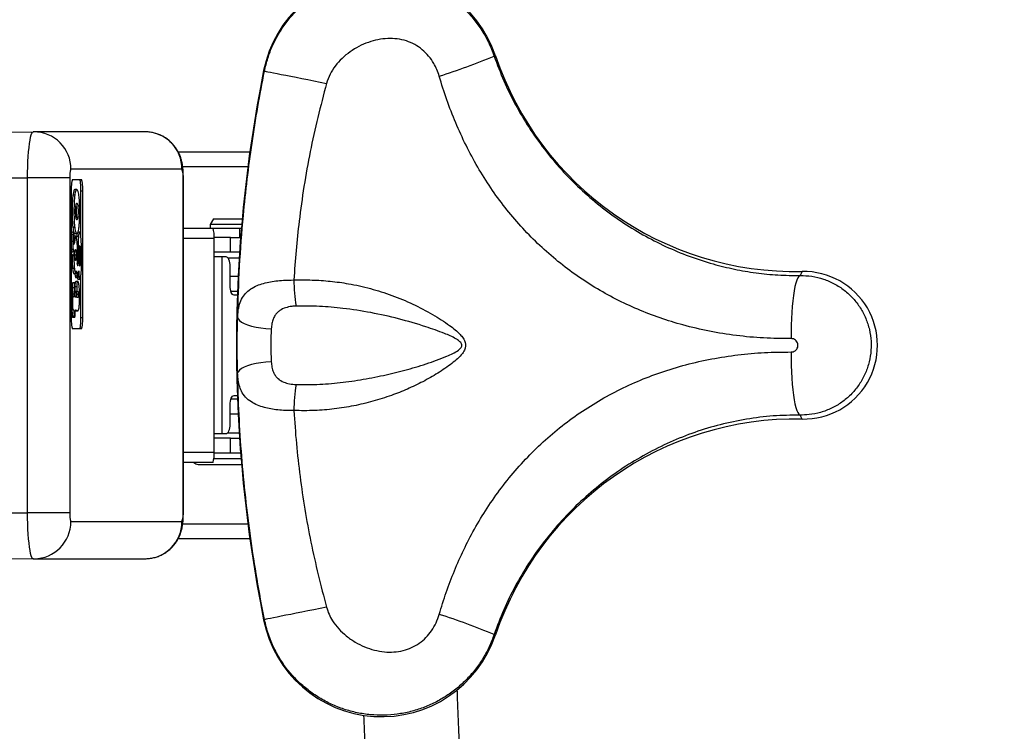
# Model space of a CAD drawing. Units: millimetres. Extents: x -2567 to 4248, y -2813 to 3449.
# Drawn here: x 561 to 1091, y -98 to 284 of the extents above; entities that cross this region are included whole.
import ezdxf

# ---------------------------------------------------------------- set-up
doc = ezdxf.new("R2010")
doc.units = ezdxf.units.MM
doc.header["$PDSIZE"] = -1
doc.layers.add('HAGS-Dim Plan', color=7, linetype='Continuous', lineweight=100)
doc.layers.add('HAGS-Plan', color=7, linetype='Continuous')
doc.dimstyles.new('HAGS - Dim Plan', dxfattribs={"dimtxt": 300, "dimasz": 200, "dimexe": 0.18, "dimexo": 0.0625, "dimgap": 150, "dimtad": 0, "dimlfac": 0.001, "dimrnd": 0.05, "dimzin": 1, "dimdsep": 46, "dimtxsty": 'Standard', "dimblk": 'HAGS - Dim Plan arrow', "dimcen": 0.1, "dimse1": 1, "dimse2": 1, "dimclrd": 1, "dimadec": 0, "dimazin": 0, "dimtfac": 1, "dimtofl": 0, "dimtmove": 0, "dimatfit": 3, "dimfxl": 1, "dimtolj": 1, "dimtzin": 0, "dimarcsym": 0})

# ---------------------------------------------------------------- blocks, each defined once
blk = doc.blocks.new('HAGS - Dim Plan arrow')
at = {"color": 1, "lineweight": 0}
blk.add_lwpolyline([(0, 0, 0, 0.35, 0), (-1, 0, 0.015, 0.015, 0)], format="xyseb", dxfattribs=at)
blk = doc.blocks.new('*D3')
at = {"layer": 'Defpoints', "color": 0, "transparency": 16777216}
for p in [(1022.35, 2508.88), (-1058.57, 384.32, 1080.64), (1022.35, 109.32)]:
    blk.add_point(p, dxfattribs=at)
at = {"layer": 'HAGS-Dim Plan', "color": 1, "lineweight": -2, "transparency": 16777216}
for p, q in [((-858.57, 2508.88), (-693.11, 2508.88)), ((822.35, 2508.88), (656.89, 2508.88))]:
    blk.add_line(p, q, dxfattribs=at)
at = {"layer": 'HAGS-Dim Plan', "color": 1, "lineweight": -2, "transparency": 16777216, "xscale": 200, "yscale": 200, "zscale": 200, "rotation": 180}
blk.add_blockref('HAGS - Dim Plan arrow', (-1058.57, 2508.88), dxfattribs=at)
at = {"layer": 'HAGS-Dim Plan', "color": 1, "lineweight": -2, "transparency": 16777216, "xscale": 200, "yscale": 200, "zscale": 200}
blk.add_blockref('HAGS - Dim Plan arrow', (1022.35, 2508.88), dxfattribs=at)
at = {"layer": 'HAGS-Dim Plan', "color": 0, "lineweight": -2, "transparency": 16777216, "insert": (-18.11, 2508.88), "char_height": 300, "attachment_point": 5}
blk.add_mtext('\\A1;2.10m', dxfattribs=at)
blk = doc.blocks.new('*D4')
at = {"layer": 'Defpoints', "color": 0, "transparency": 16777216}
for p in [(759.63, 636.82, 1094.55), (759.63, -418.18, 1094.55), (3242.57, -418.18)]:
    blk.add_point(p, dxfattribs=at)
at = {"layer": 'HAGS-Dim Plan', "color": 1, "lineweight": -2, "transparency": 16777216}
for p, q in [((3242.57, 436.82), (3242.57, -218.18)), ((3242.57, -418.18), (3242.57, -618.18))]:
    blk.add_line(p, q, dxfattribs=at)
at = {"layer": 'HAGS-Dim Plan', "color": 1, "lineweight": -2, "transparency": 16777216, "xscale": 200, "yscale": 200, "zscale": 200}
for p, rotation in [((3242.57, 636.82), 90), ((3242.57, -418.18), 270)]:
    blk.add_blockref('HAGS - Dim Plan arrow', p, dxfattribs=dict(at, rotation=rotation))
at = {"layer": 'HAGS-Dim Plan', "color": 0, "lineweight": -2, "transparency": 16777216, "insert": (3242.57, -1293.18), "char_height": 300, "attachment_point": 5, "rotation": 90}
blk.add_mtext('\\A1;1.05m', dxfattribs=at)

msp = doc.modelspace()

# ---------------------------------------------------------------- linework, layer by layer
at = {"layer": 'HAGS-Plan', "linetype": 'Continuous', "lineweight": 25}
for p, q in [((817.122, 264.945), (816.375, 264.786)), ((692.502, 256.97), (692.959, 256.761)), ((557.124, 223.862), (568.752, 224.067)), ((569.099, 224.07), (568.746, 224.049)), ((569.099, 224.07), (568.752, 224.067)), ((628.775, 224.07), (569.099, 224.07)), ((646.46, 213.317), (685.123, 213.317)), ((648.617, 204.07), (588.94, 204.07)), ((684.054, 205.317), (648.911, 205.317)), ((554.041, 199.317), (565.643, 199.317)), ((588.343, 199.317), (565.643, 199.317)), ((565.643, 19.317), (565.643, 199.317)), ((588.343, 199.317), (588.343, 19.317)), ((594.594, 198.317), (589.82, 198.317)), ((649.214, 19.317), (649.214, 199.317)), ((649.372, 199.317), (649.214, 199.317)), ((649.372, 19.317), (649.372, 199.317)), ((589.066, 192.317), (589.066, 124.317)), ((592.088, 193.004), (591.095, 193.004)), ((594.355, 167.226), (594.355, 192.317)), ((594.355, 192.317), (595.347, 192.317)), ((595.347, 124.317), (595.347, 192.317)), ((591, 189.941), (590.008, 189.941)), ((591.635, 177.603), (591.742, 177.973)), ((592.734, 177.973), (591.742, 177.973)), ((665.518, 177.317), (663.786, 174.317)), ((665.518, 177.317), (679.661, 177.317)), ((679.661, 177.317), (680.995, 177.317)), ((590.606, 170.097), (589.441, 170.097)), ((590.981, 172.676), (589.989, 172.676)), ((591.147, 169.502), (592.139, 169.502)), ((593.625, 170.151), (592.633, 170.151)), ((649.372, 172.317), (665.316, 172.317)), ((663.786, 174.317), (663.786, 172.317)), ((680.73, 174.317), (663.786, 174.317)), ((665.316, 172.317), (679.661, 172.317)), ((679.661, 167.317), (679.661, 172.317)), ((679.661, 172.317), (680.56, 172.317)), ((589.942, 165.083), (589.066, 165.083)), ((590.085, 168.677), (589.093, 168.677)), ((591.535, 167.908), (590.762, 167.908)), ((592.007, 167.804), (591.953, 167.056)), ((592.999, 167.804), (592.007, 167.804)), ((665.855, 166.817), (649.372, 166.817)), ((674.71, 167.317), (665.853, 167.317)), ((665.855, 156.817), (665.855, 166.817)), ((674.71, 159.317), (674.71, 167.317)), ((674.71, 167.317), (680.158, 167.317)), ((590.098, 160.892), (589.106, 160.892)), ((590.478, 159.331), (589.486, 159.331)), ((590.765, 163.982), (590.553, 163.982)), ((591.801, 159.954), (590.808, 159.954)), ((592.777, 161.001), (592.468, 161.001)), ((592.777, 161.001), (592.772, 157.543)), ((593.446, 159.232), (593.445, 157.989)), ((674.71, 159.317), (665.855, 159.317)), ((679.585, 159.317), (674.71, 159.317)), ((590.545, 157.401), (589.553, 157.401)), ((591.144, 158.382), (590.152, 158.382)), ((591.909, 157.806), (591.14, 157.806)), ((591.795, 155.676), (591.253, 155.676)), ((592.751, 154.181), (592.422, 154.181)), ((592.772, 157.543), (592.505, 157.543)), ((593.445, 157.989), (593.443, 156.748)), ((593.998, 157.3), (593.444, 157.3)), ((665.855, 61.817), (665.855, 156.817)), ((670.298, 156.817), (665.855, 156.817)), ((670.298, 61.817), (670.298, 156.817)), ((672.362, 156.817), (670.298, 156.817)), ((673.286, 156.317), (679.392, 156.317)), ((590.811, 150.658), (589.819, 150.658)), ((674.481, 141.317), (674.481, 151.817)), ((981.898, 148.98), (980.751, 146.827)), ((591.486, 147.824), (590.494, 147.824)), ((592.238, 146.483), (591.246, 146.483)), ((592.592, 145.635), (591.6, 145.635)), ((592.621, 143.636), (591.629, 143.636)), ((593.758, 144.649), (592.766, 144.649)), ((594.355, 124.317), (594.355, 147.133)), ((678.835, 146.317), (674.481, 146.317)), ((589.61, 140.138), (589.605, 136.82)), ((590.602, 140.138), (589.61, 140.138)), ((591.088, 142.832), (589.926, 142.832)), ((590.602, 140.138), (590.598, 136.82)), ((592.052, 140.802), (591.06, 140.802)), ((591.223, 136.538), (591.228, 140.317)), ((592.362, 138.309), (591.37, 138.309)), ((592.421, 138.304), (591.429, 138.304)), ((592.496, 138.298), (591.504, 138.298)), ((592.565, 138.292), (591.573, 138.292)), ((592.362, 138.309), (592.421, 138.304)), ((678.485, 138.317), (674.905, 138.317)), ((590.193, 135.297), (589.066, 135.297)), ((589.783, 134.742), (589.066, 134.742)), ((589.722, 132.563), (589.066, 132.563)), ((590.556, 135.507), (589.564, 135.507)), ((590.598, 136.82), (589.605, 136.82)), ((590.348, 135.271), (590.037, 135.297)), ((591.985, 135.139), (591.389, 135.187)), ((592.871, 136.632), (591.879, 136.632)), ((592.372, 135.004), (591.985, 135.139)), ((678.411, 136.317), (676.601, 136.317)), ((589.793, 129.454), (589.066, 129.454)), ((589.077, 128.581), (589.359, 128.558)), ((590.069, 128.581), (589.077, 128.581)), ((590.351, 128.558), (589.359, 128.558)), ((590.069, 128.581), (590.351, 128.558)), ((591.21, 126.255), (591.211, 126.986)), ((592.101, 127.996), (591.26, 127.996)), ((591.617, 128.14), (591.381, 128.14)), ((591.432, 128.155), (591.617, 128.14)), ((592.586, 127.851), (591.594, 127.851)), ((591.615, 127.85), (592.607, 127.85)), ((590.678, 124.905), (589.686, 124.905)), ((590.906, 124.316), (589.914, 124.316)), ((594.355, 124.317), (595.347, 124.317)), ((589.82, 118.317), (594.594, 118.317)), ((678.485, 80.317), (674.905, 80.317)), ((676.601, 82.317), (678.411, 82.317)), ((674.481, 66.817), (674.481, 77.317)), ((678.835, 72.317), (674.481, 72.317)), ((981.898, 69.655), (980.751, 71.808)), ((665.855, 51.817), (665.855, 61.817)), ((665.855, 61.817), (670.298, 61.817)), ((674.71, 59.317), (665.855, 59.317)), ((670.298, 61.817), (672.362, 61.817)), ((673.286, 62.317), (679.392, 62.317)), ((674.71, 51.317), (674.71, 59.317)), ((674.71, 59.317), (679.585, 59.317)), ((649.372, 51.817), (665.855, 51.817)), ((680.395, 48.317), (665.732, 48.317)), ((674.71, 51.317), (665.853, 51.317)), ((680.158, 51.317), (674.71, 51.317)), ((665.316, 46.317), (649.372, 46.317)), ((657.261, 45.317), (680.644, 45.317)), ((554.041, 19.317), (565.643, 19.317)), ((588.343, 19.317), (565.643, 19.317)), ((649.372, 19.317), (649.214, 19.317)), ((588.94, 14.565), (648.617, 14.565)), ((648.952, 13.317), (684.054, 13.317)), ((685.123, 5.317), (646.491, 5.317)), ((557.124, -5.228), (568.752, -5.432)), ((568.745, -5.431), (569.099, -5.435)), ((568.752, -5.432), (569.099, -5.435)), ((569.099, -5.435), (628.775, -5.435)), ((692.502, -38.335), (692.959, -38.126)), ((817.122, -46.31), (816.375, -46.151))]:
    msp.add_line(p, q, dxfattribs=at)
at = {"layer": 'HAGS-Plan', "linetype": 'Continuous', "lineweight": 25, "flags": 128}
for points in [[(692.959, 256.761), (693.244, 256.704), (693.875, 256.579), (694.848, 256.385), (696.151, 256.126), (697.772, 255.803), (699.692, 255.421), (701.892, 254.983), (704.349, 254.494), (707.037, 253.959), (709.927, 253.384), (712.989, 252.774), (716.191, 252.136), (719.499, 251.478), (722.879, 250.805), (726.295, 250.125)], [(565.643, 199.317), (565.666, 202.301), (565.733, 205.24), (565.845, 208.094), (565.999, 210.819), (566.193, 213.377), (566.425, 215.729), (566.69, 217.843), (566.986, 219.686), (567.307, 221.232), (567.65, 222.459), (568.008, 223.348), (568.377, 223.887), (568.752, 224.067)], [(589.82, 198.317), (589.672, 198.202), (589.531, 197.861), (589.401, 197.306), (589.287, 196.56), (589.193, 195.651), (589.123, 194.614), (589.08, 193.488), (589.066, 192.317)], [(594.355, 192.317), (594.341, 193.488), (594.298, 194.614), (594.228, 195.651), (594.135, 196.56), (594.02, 197.306), (593.89, 197.861), (593.749, 198.202), (593.602, 198.317)], [(595.347, 192.317), (595.333, 193.488), (595.29, 194.614), (595.22, 195.651), (595.127, 196.56), (595.012, 197.306), (594.882, 197.861), (594.741, 198.202), (594.594, 198.317)], [(590.591, 165.363), (590.555, 165.089), (590.536, 164.726), (590.535, 164.332), (590.554, 163.968), (590.589, 163.69), (590.635, 163.54), (590.685, 163.544), (590.73, 163.699), (590.765, 163.982)], [(674.481, 151.817), (674.441, 152.793), (674.32, 153.731), (674.124, 154.595), (673.861, 155.353), (673.539, 155.975), (673.173, 156.437), (672.775, 156.721), (672.362, 156.817)], [(980.751, 146.827), (980.16, 146.372), (979.585, 145.534), (979.032, 144.323), (978.507, 142.751), (978.018, 140.838), (977.568, 138.606), (977.164, 136.079), (976.81, 133.286), (976.51, 130.261), (976.268, 127.037), (976.086, 123.651), (975.966, 120.142), (975.91, 116.55), (975.919, 112.917)], [(591.37, 138.309), (591.397, 138.306), (591.429, 138.304)], [(591.504, 138.298), (591.537, 138.295), (591.573, 138.292)], [(592.496, 138.298), (592.529, 138.295), (592.565, 138.292)], [(676.601, 136.317), (676.187, 136.414), (675.79, 136.698), (675.423, 137.16), (675.102, 137.782), (674.839, 138.54), (674.643, 139.404), (674.522, 140.342), (674.481, 141.317)], [(589.066, 124.317), (589.08, 123.147), (589.123, 122.021), (589.193, 120.984), (589.287, 120.075), (589.401, 119.329), (589.531, 118.774), (589.672, 118.433), (589.82, 118.317)], [(593.602, 118.317), (593.749, 118.433), (593.89, 118.774), (594.02, 119.329), (594.135, 120.075), (594.228, 120.984), (594.298, 122.021), (594.341, 123.147), (594.355, 124.317)], [(594.594, 118.317), (594.741, 118.433), (594.882, 118.774), (595.012, 119.329), (595.127, 120.075), (595.22, 120.984), (595.29, 122.021), (595.333, 123.147), (595.347, 124.317)], [(678.541, 124.389), (678.82, 123.522), (679.514, 122.666), (680.608, 121.837), (682.079, 121.054), (683.897, 120.333), (686.022, 119.688), (688.41, 119.134), (691.012, 118.682), (693.771, 118.342), (696.631, 118.121)], [(975.919, 105.718), (975.91, 102.085), (975.966, 98.493), (976.086, 94.984), (976.268, 91.598), (976.51, 88.374), (976.81, 85.349), (977.164, 82.556), (977.568, 80.029), (978.018, 77.797), (978.507, 75.884), (979.032, 74.312), (979.585, 73.101), (980.16, 72.263), (980.751, 71.808)], [(696.631, 100.514), (693.771, 100.293), (691.012, 99.953), (688.41, 99.501), (686.022, 98.947), (683.897, 98.302), (682.079, 97.581), (680.608, 96.797), (679.514, 95.969), (678.82, 95.112), (678.541, 94.246)], [(674.481, 77.317), (674.522, 78.293), (674.643, 79.231), (674.839, 80.095), (675.102, 80.853), (675.423, 81.475), (675.79, 81.937), (676.187, 82.221), (676.601, 82.317)], [(672.362, 61.817), (672.775, 61.914), (673.173, 62.198), (673.539, 62.66), (673.861, 63.282), (674.124, 64.04), (674.32, 64.904), (674.441, 65.842), (674.481, 66.817)], [(568.752, -5.432), (568.377, -5.252), (568.008, -4.713), (567.65, -3.824), (567.307, -2.597), (566.986, -1.051), (566.69, 0.792), (566.425, 2.905), (566.193, 5.258), (565.999, 7.816), (565.845, 10.541), (565.733, 13.394), (565.666, 16.334), (565.643, 19.317)], [(726.295, -31.49), (722.879, -32.17), (719.499, -32.843), (716.191, -33.501), (712.989, -34.139), (709.927, -34.748), (707.037, -35.324), (704.349, -35.859), (701.892, -36.348), (699.692, -36.786), (697.772, -37.168), (696.151, -37.491), (694.848, -37.75), (693.875, -37.944), (693.244, -38.069), (692.959, -38.126)]]:
    msp.add_lwpolyline(points, dxfattribs=at)
at = {"layer": 'HAGS-Plan', "linetype": 'Continuous', "lineweight": 25}
for centre, radius, start, end in [((755.873, 244.371), 64.612, 18.56804, 168.75488), ((657.565, 652.306), 418.798, 287.98362, 292.28441), ((978.47, 319.158), 170.213, 198.57233, 271.15393), ((1433.149, 109.318), 755.222, 168.725517, 191.274483), ((569.028, 204.157), 19.913, 359.74845, 89.79573), ((628.704, 204.157), 19.913, 359.74837, 89.79573), ((598.248, 200.487), 9.974, 158.94548, 186.73286), ((639.309, 200.487), 9.974, 353.26698, 21.05539), ((651.411, 168.179), 14.509, 354.61438, 16.57257), ((595.538, 152.931), 3.175, 172.26886, 197.26753), ((982.682, 109.318), 39.67, 268.86741, 91.13259), ((823.6, 147.486), 114.917, 181.5268, 188.55995), ((823.607, 71.148), 114.924, 171.44051, 178.47322), ((978.467, -100.519), 170.209, 88.84499, 161.42874), ((651.411, 50.456), 14.509, 343.42743, 5.38562), ((657.261, 48.317), 3, 221.81031, 270), ((598.248, 18.148), 9.974, 173.26714, 201.05452), ((639.309, 18.148), 9.974, 338.94461, 6.73302), ((569.012, 14.493), 19.928, 270.24786, 0.20796), ((628.689, 14.493), 19.928, 270.24791, 0.20799), ((663.838, -416.561), 400.588, 67.61779, 72.11418), ((755.873, -25.736), 64.612, 191.24478, 341.43231)]:
    msp.add_arc(centre, radius, start, end, dxfattribs=at)
for points, knots in [([(692.959, 256.761), (693.504, 259.087), (694.595, 263.748), (697.209, 270.447), (700.491, 276.828), (704.496, 282.783), (709.127, 288.255), (714.328, 293.174), (720.045, 297.462), (726.186, 301.091), (732.698, 304.029), (739.511, 306.213), (746.531, 307.637), (753.706, 308.285), (760.947, 308.104), (768.161, 307.111), (775.229, 305.314), (782.051, 302.704), (788.543, 299.338), (794.588, 295.282), (800.093, 290.573), (805.021, 285.309), (809.513, 279.258), (813.462, 272.438), (815.404, 267.337), (816.375, 264.786)], [0, 0, 0, 0, 0.04276, 0.0856568, 0.1284172, 0.1710966, 0.2139117, 0.2565915, 0.2990684, 0.3416781, 0.3841556, 0.426835, 0.4696481, 0.5123279, 0.5557179, 0.5992474, 0.6426366, 0.6861894, 0.7298849, 0.7734367, 0.8163597, 0.8594208, 0.9023435, 0.9511717, 1, 1, 1, 1]), ([(786.867, 253.968), (786.475, 255.16), (785.692, 257.544), (783.832, 261.236), (781.265, 264.923), (777.822, 268.379), (773.767, 271.115), (769.204, 273.088), (764.286, 274.16), (759.115, 274.381), (753.892, 273.738), (748.675, 272.293), (743.64, 270.1), (738.892, 267.207), (734.583, 263.687), (730.932, 259.629), (727.989, 255.11), (726.859, 251.785), (726.295, 250.125)], [0, 0, 0, 0, 0.0466139, 0.0932147, 0.1532097, 0.2131659, 0.2739706, 0.334789, 0.3981606, 0.461594, 0.5280871, 0.5946252, 0.6636036, 0.7325855, 0.8012825, 0.8699205, 0.9350223, 1, 1, 1, 1]), ([(816.375, 264.786), (818.021, 260.328), (821.32, 251.396), (827.66, 238.565), (834.935, 226.254), (843.197, 214.584), (852.386, 203.642), (862.415, 193.477), (873.168, 184.173), (884.484, 175.862), (896.275, 168.591), (908.465, 162.335), (921.06, 157.08), (933.398, 153.053), (945.422, 150.124), (957.067, 148.164), (968.861, 146.961), (976.791, 146.872), (980.751, 146.827)], [0, 0, 0, 0, 0.0650603, 0.1303516, 0.1956337, 0.2606813, 0.3258897, 0.3913512, 0.4568163, 0.5220295, 0.5860801, 0.65034, 0.7146166, 0.7786902, 0.8339507, 0.8893506, 0.9447458, 1, 1, 1, 1]), ([(678.541, 124.389), (678.82, 133.519), (679.378, 151.792), (681.285, 176.538), (683.621, 198.625), (686.209, 218.067), (689.266, 237.461), (691.728, 250.328), (692.959, 256.761)], [0, 0, 0, 0, 0.2055178, 0.4113123, 0.5582853, 0.7052583, 0.8526294, 1, 1, 1, 1]), ([(975.919, 112.917), (971.005, 112.958), (961.167, 113.04), (946.508, 114.421), (932.012, 116.73), (918.336, 119.921), (905.495, 123.892), (893.466, 128.541), (881.751, 134.02), (870.43, 140.32), (859.6, 147.409), (849.322, 155.311), (839.63, 163.967), (830.54, 173.329), (822.122, 183.312), (814.389, 193.912), (807.399, 205.1), (801.128, 216.808), (795.615, 228.909), (790.787, 241.293), (788.172, 249.747), (786.867, 253.968)], [0, 0, 0, 0, 0.0580569, 0.1162528, 0.1744407, 0.2324869, 0.283587, 0.3348799, 0.3862161, 0.4374651, 0.4885279, 0.5391298, 0.5899474, 0.6408492, 0.6916868, 0.7423054, 0.7937125, 0.8452695, 0.8969129, 0.9485366, 1, 1, 1, 1]), ([(726.295, 250.125), (724.699, 244.041), (721.508, 231.875), (717.394, 213.426), (714.071, 194.787), (711.616, 177.032), (709.826, 160.238), (709.091, 149.697), (708.724, 144.424)], [0, 0, 0, 0, 0.1757437, 0.3514608, 0.5280947, 0.704735, 0.8523036, 1, 1, 1, 1]), ([(649.372, 199.317), (649.371, 199.643), (649.366, 200.602), (649.309, 202.223), (649.161, 204.285), (648.899, 206.357), (648.481, 208.383), (647.937, 210.237), (647.241, 212.031), (646.317, 213.87), (645.157, 215.686), (643.761, 217.425), (642.141, 219.037), (640.319, 220.476), (638.32, 221.709), (636.175, 222.707), (633.917, 223.449), (631.58, 223.92), (629.852, 224.063), (628.917, 224.069), (628.775, 224.07)], [0, 0, 0, 0, 0.0265542, 0.0780633, 0.1334649, 0.2033647, 0.2627549, 0.3119564, 0.3653646, 0.4217772, 0.4806138, 0.5413863, 0.6035496, 0.6666564, 0.7304046, 0.7945858, 0.8590597, 0.923727, 0.9884911, 1, 1, 1, 1]), ([(591.095, 192.948), (591.049, 192.963), (590.878, 193.018), (590.596, 192.609), (590.266, 191.641), (590.093, 190.501), (590.008, 189.941)], [0, 0, 0, 0, 0.1181169, 0.4327454, 0.7211037, 1, 1, 1, 1]), ([(593.264, 189.85), (593.181, 190.384), (593.012, 191.478), (592.692, 192.474), (592.333, 192.991), (591.954, 193.061), (591.589, 192.627), (591.259, 191.636), (591.085, 190.5), (591, 189.941)], [0, 0, 0, 0, 0.1296445, 0.2656211, 0.4147201, 0.5750855, 0.7266818, 0.8656203, 1, 1, 1, 1]), ([(590.008, 189.941), (589.917, 189.095), (589.729, 187.359), (589.6, 183.842), (589.58, 180.382), (589.641, 177.232), (589.77, 174.652), (589.917, 173.328), (589.989, 172.676)], [0, 0, 0, 0, 0.1751709, 0.3596035, 0.5672456, 0.7216727, 0.8628941, 1, 1, 1, 1]), ([(591, 189.941), (590.909, 189.095), (590.721, 187.359), (590.592, 183.842), (590.572, 180.382), (590.633, 177.232), (590.762, 174.652), (590.909, 173.328), (590.981, 172.676)], [0, 0, 0, 0, 0.1751708, 0.3596035, 0.5672456, 0.7216728, 0.8628941, 1, 1, 1, 1]), ([(592.734, 177.973), (592.783, 178.28), (592.878, 178.881), (592.941, 180.031), (592.961, 181.161), (592.953, 182.302), (592.889, 183.582), (592.751, 184.6), (592.557, 185.251), (592.311, 185.585), (592.042, 185.642), (591.783, 185.451), (591.583, 184.961), (591.446, 184.253), (591.359, 183.428), (591.306, 182.414), (591.3, 181.678), (591.296, 181.293)], [0, 0, 0, 0, 0.067575, 0.132081, 0.1664703, 0.2248866, 0.2877929, 0.3515993, 0.4256478, 0.5161594, 0.6242421, 0.7211614, 0.8003483, 0.8513176, 0.8987785, 0.9469825, 1, 1, 1, 1]), ([(593.669, 181.288), (593.665, 182.253), (593.657, 184.092), (593.565, 186.497), (593.433, 188.425), (593.32, 189.375), (593.264, 189.85)], [0, 0, 0, 0, 0.306627, 0.5845008, 0.7924141, 1, 1, 1, 1]), ([(591.296, 181.293), (591.299, 180.933), (591.304, 180.231), (591.369, 179.031), (591.458, 178.441), (591.514, 178.072)], [0, 0, 0, 0, 0.2829022, 0.5517261, 1, 1, 1, 1]), ([(591.742, 177.973), (591.79, 178.28), (591.886, 178.881), (591.949, 180.031), (591.969, 181.161), (591.961, 182.303), (591.897, 183.575), (591.774, 184.526), (591.672, 184.834), (591.625, 184.976)], [0, 0, 0, 0, 0.1662708, 0.3249975, 0.4096161, 0.5533561, 0.7081438, 0.8651418, 1, 1, 1, 1]), ([(593.253, 172.516), (593.324, 173.133), (593.467, 174.387), (593.588, 176.639), (593.656, 178.966), (593.664, 180.491), (593.669, 181.288)], [0, 0, 0, 0, 0.25813318, 0.52524251, 0.75192427, 1, 1, 1, 1]), ([(591.514, 178.072), (591.576, 177.803), (591.707, 177.225), (591.949, 176.876), (592.218, 176.813), (592.496, 177.019), (592.659, 177.675), (592.734, 177.973)], [0, 0, 0, 0, 0.1645021, 0.3530751, 0.571128, 0.8047645, 1, 1, 1, 1]), ([(589.446, 170.096), (589.408, 170.079), (589.333, 170.044), (589.203, 169.623), (589.135, 169.041), (589.093, 168.677)], [0, 0, 0, 0, 0.2792934, 0.5489334, 1, 1, 1, 1]), ([(589.989, 172.676), (590.07, 172.137), (590.235, 171.037), (590.55, 170.045), (590.859, 169.54), (591.063, 169.553), (591.147, 169.558)], [0, 0, 0, 0, 0.2505368, 0.5122722, 0.798826, 1, 1, 1, 1]), ([(590.438, 170.096), (590.4, 170.079), (590.325, 170.044), (590.195, 169.623), (590.127, 169.041), (590.085, 168.677)], [0, 0, 0, 0, 0.2792937, 0.548933, 1, 1, 1, 1]), ([(590.679, 169.319), (590.64, 169.566), (590.569, 170.014), (590.479, 170.071), (590.438, 170.096)], [0, 0, 0, 0, 0.550165, 1, 1, 1, 1]), ([(590.775, 167.403), (590.771, 167.811), (590.763, 168.532), (590.705, 169.081), (590.679, 169.319)], [0, 0, 0, 0, 0.5652119, 1, 1, 1, 1]), ([(590.981, 172.676), (591.062, 172.138), (591.227, 171.039), (591.542, 170.034), (591.898, 169.508), (592.28, 169.45), (592.653, 169.866), (592.991, 170.832), (593.167, 171.964), (593.253, 172.516)], [0, 0, 0, 0, 0.1278821, 0.2614803, 0.4077496, 0.5688021, 0.7248877, 0.8659375, 1, 1, 1, 1]), ([(592.272, 169.536), (592.261, 169.502), (592.152, 169.195), (592.075, 168.46), (592.007, 167.804)], [0, 0, 0, 0, 0.10779122, 1, 1, 1, 1]), ([(593.625, 170.151), (593.554, 170.123), (593.417, 170.071), (593.187, 169.407), (593.07, 168.412), (592.999, 167.804)], [0, 0, 0, 0, 0.2968891, 0.5700627, 1, 1, 1, 1]), ([(594.431, 166.502), (594.375, 167.113), (594.266, 168.288), (594.055, 169.428), (593.838, 170.043), (593.697, 170.114), (593.625, 170.151)], [0, 0, 0, 0, 0.2934757, 0.5641708, 0.7762389, 1, 1, 1, 1]), ([(590.085, 168.677), (590.04, 168.083), (589.955, 166.974), (589.946, 165.682), (589.942, 165.083)], [0, 0, 0, 0, 0.5356085, 1, 1, 1, 1]), ([(589.942, 165.083), (589.946, 164.177), (589.954, 162.66), (590.057, 161.4), (590.098, 160.892)], [0, 0, 0, 0, 0.5973502, 1, 1, 1, 1]), ([(590.591, 165.363), (590.626, 165.551), (590.686, 165.869), (590.763, 166.545), (590.771, 167.095), (590.775, 167.403)], [0, 0, 0, 0, 0.3863898, 0.6563138, 1, 1, 1, 1]), ([(591.535, 167.908), (591.443, 167.71), (591.266, 167.331), (590.986, 166.146), (590.847, 164.792), (590.765, 163.982)], [0, 0, 0, 0, 0.30580638, 0.58468537, 1, 1, 1, 1]), ([(592.247, 165.102), (592.195, 165.571), (592.095, 166.487), (591.854, 167.639), (591.657, 167.805), (591.535, 167.908)], [0, 0, 0, 0, 0.2855795, 0.5569502, 1, 1, 1, 1]), ([(592.509, 157.852), (592.506, 158.645), (592.501, 160.158), (592.433, 162.691), (592.316, 164.206), (592.247, 165.102)], [0, 0, 0, 0, 0.3102692, 0.5921535, 1, 1, 1, 1]), ([(592.999, 167.804), (592.96, 167.317), (592.879, 166.292), (592.794, 163.983), (592.783, 162.174), (592.777, 161.001)], [0, 0, 0, 0, 0.2409657, 0.5075372, 1, 1, 1, 1]), ([(594.715, 156.743), (594.712, 157.825), (594.707, 159.872), (594.637, 163.24), (594.507, 165.305), (594.431, 166.502)], [0, 0, 0, 0, 0.3204446, 0.6060189, 1, 1, 1, 1]), ([(589.106, 160.892), (589.165, 160.449), (589.273, 159.634), (589.419, 159.426), (589.486, 159.331)], [0, 0, 0, 0, 0.5446009, 1, 1, 1, 1]), ([(590.098, 160.892), (590.157, 160.449), (590.266, 159.634), (590.411, 159.426), (590.478, 159.331)], [0, 0, 0, 0, 0.5446013, 1, 1, 1, 1]), ([(590.478, 159.331), (590.516, 159.398), (590.62, 159.577), (590.799, 159.879), (591.026, 160.239), (591.246, 160.587), (591.391, 160.722), (591.449, 160.776)], [0, 0, 0, 0, 0.1197496, 0.3206449, 0.5575747, 0.8217899, 1, 1, 1, 1]), ([(590.808, 159.954), (590.846, 159.611), (590.897, 159.143), (590.904, 158.543), (590.906, 158.382)], [0, 0, 0, 0, 0.7309989, 1, 1, 1, 1]), ([(591.449, 160.776), (591.464, 160.793), (591.491, 160.824), (591.518, 160.826), (591.531, 160.827)], [0, 0, 0, 0, 0.5506728, 1, 1, 1, 1]), ([(591.531, 160.827), (591.588, 160.779), (591.689, 160.692), (591.766, 160.179), (591.801, 159.954)], [0, 0, 0, 0, 0.5613122, 1, 1, 1, 1]), ([(591.801, 159.954), (591.836, 159.606), (591.9, 158.974), (591.907, 158.168), (591.909, 157.806)], [0, 0, 0, 0, 0.5510414, 1, 1, 1, 1]), ([(593.699, 162.802), (593.68, 162.794), (593.642, 162.778), (593.589, 162.604), (593.544, 162.313), (593.493, 161.733), (593.454, 160.676), (593.449, 159.757), (593.446, 159.232)], [0, 0, 0, 0, 0.1017194, 0.19669072, 0.29286294, 0.39793222, 0.65598297, 1, 1, 1, 1]), ([(593.998, 157.3), (593.996, 158.101), (593.993, 159.492), (593.95, 161.099), (593.889, 162.008), (593.836, 162.463), (593.771, 162.751), (593.723, 162.785), (593.699, 162.802)], [0, 0, 0, 0, 0.36414159, 0.63279369, 0.73742058, 0.82814776, 0.91257634, 1, 1, 1, 1]), ([(589.553, 157.401), (589.59, 157.466), (589.685, 157.629), (589.884, 157.965), (590.047, 158.218), (590.152, 158.382)], [0, 0, 0, 0, 0.1881763, 0.4747766, 1, 1, 1, 1]), ([(589.553, 157.401), (589.557, 156.686), (589.564, 155.303), (589.636, 152.947), (589.75, 151.518), (589.819, 150.658)], [0, 0, 0, 0, 0.2985781, 0.5778838, 1, 1, 1, 1]), ([(590.545, 157.401), (590.582, 157.466), (590.677, 157.629), (590.876, 157.965), (591.039, 158.218), (591.144, 158.382)], [0, 0, 0, 0, 0.1881763, 0.4747766, 1, 1, 1, 1]), ([(590.545, 157.401), (590.549, 156.686), (590.556, 155.303), (590.629, 152.947), (590.742, 151.518), (590.811, 150.658)], [0, 0, 0, 0, 0.29857801, 0.57788383, 1, 1, 1, 1]), ([(591.138, 157.868), (591.139, 157.966), (591.139, 158.138), (591.143, 158.308), (591.144, 158.382)], [0, 0, 0, 0, 0.5676239, 1, 1, 1, 1]), ([(591.245, 155.72), (591.21, 156.069), (591.147, 156.704), (591.141, 157.507), (591.138, 157.868)], [0, 0, 0, 0, 0.5494653, 1, 1, 1, 1]), ([(591.517, 154.848), (591.459, 154.895), (591.357, 154.976), (591.279, 155.496), (591.245, 155.72)], [0, 0, 0, 0, 0.5684209, 1, 1, 1, 1]), ([(591.795, 155.676), (591.749, 155.407), (591.666, 154.917), (591.564, 154.87), (591.517, 154.848)], [0, 0, 0, 0, 0.5490231, 1, 1, 1, 1]), ([(591.909, 157.806), (591.903, 157.35), (591.892, 156.54), (591.825, 155.938), (591.795, 155.676)], [0, 0, 0, 0, 0.56374268, 1, 1, 1, 1]), ([(592.392, 153.358), (592.429, 154.197), (592.493, 155.657), (592.504, 157.197), (592.509, 157.852)], [0, 0, 0, 0, 0.5746488, 1, 1, 1, 1]), ([(592.751, 154.181), (592.741, 153.819), (592.723, 153.174), (592.663, 152.429), (592.586, 152.036), (592.533, 152.004), (592.507, 151.988)], [0, 0, 0, 0, 0.34436391, 0.61414071, 0.80215313, 1, 1, 1, 1]), ([(592.772, 157.543), (592.772, 156.759), (592.772, 155.635), (592.756, 154.519), (592.751, 154.181)], [0, 0, 0, 0, 0.6974941, 1, 1, 1, 1]), ([(593.443, 156.748), (593.441, 156.277), (593.438, 155.355), (593.427, 154.436), (593.422, 153.987)], [0, 0, 0, 0, 0.5102892, 1, 1, 1, 1]), ([(593.422, 153.987), (593.44, 153.643), (593.473, 153.029), (593.541, 152.345), (593.614, 151.959), (593.661, 151.915), (593.685, 151.893)], [0, 0, 0, 0, 0.3561715, 0.6377351, 0.823618, 1, 1, 1, 1]), ([(593.685, 151.893), (593.709, 151.906), (593.757, 151.932), (593.823, 152.206), (593.877, 152.649), (593.94, 153.54), (593.988, 155.128), (593.994, 156.507), (593.998, 157.3)], [0, 0, 0, 0, 0.0879762, 0.1728388, 0.2637901, 0.3684442, 0.6366804, 1, 1, 1, 1]), ([(594.447, 147.923), (594.492, 148.587), (594.587, 149.976), (594.69, 152.952), (594.705, 155.26), (594.715, 156.743)], [0, 0, 0, 0, 0.2464493, 0.5154894, 1, 1, 1, 1]), ([(589.819, 150.658), (589.87, 150.185), (589.968, 149.278), (590.194, 148.112), (590.38, 147.933), (590.494, 147.824)], [0, 0, 0, 0, 0.29780556, 0.57213382, 1, 1, 1, 1]), ([(590.811, 150.658), (590.862, 150.185), (590.961, 149.278), (591.186, 148.112), (591.372, 147.933), (591.486, 147.824)], [0, 0, 0, 0, 0.2978056, 0.5721423, 1, 1, 1, 1]), ([(591.486, 147.824), (591.589, 147.913), (591.778, 148.077), (591.928, 149.006), (591.996, 149.431)], [0, 0, 0, 0, 0.542621, 1, 1, 1, 1]), ([(591.996, 149.431), (592.034, 148.743), (592.095, 147.648), (592.199, 146.799), (592.238, 146.483)], [0, 0, 0, 0, 0.6288336, 1, 1, 1, 1]), ([(592.507, 151.988), (592.507, 151.988), (592.506, 151.988), (592.506, 151.989), (592.506, 151.989)], [0, 0, 0, 0, 0.5607113, 1, 1, 1, 1]), ([(592.592, 145.635), (592.666, 145.674), (592.807, 145.747), (592.975, 146.655), (593.077, 147.916), (593.107, 148.841), (593.123, 149.34)], [0, 0, 0, 0, 0.28302056, 0.53697353, 0.75072024, 1, 1, 1, 1]), ([(593.123, 149.34), (593.157, 148.568), (593.218, 147.16), (593.38, 145.608), (593.568, 144.781), (593.694, 144.694), (593.758, 144.649)], [0, 0, 0, 0, 0.3281614, 0.5985661, 0.79463, 1, 1, 1, 1]), ([(591.112, 147.824), (591.119, 147.701), (591.151, 147.184), (591.205, 146.787), (591.246, 146.483)], [0, 0, 0, 0, 0.23726546, 1, 1, 1, 1]), ([(591.648, 143.635), (591.562, 143.62), (591.411, 143.595), (591.24, 143.141), (591.154, 142.669), (591.133, 142.427), (591.127, 142.362)], [0, 0, 0, 0, 0.4560914, 0.8023868, 0.9476537, 1, 1, 1, 1]), ([(591.246, 146.483), (591.303, 146.216), (591.412, 145.7), (591.539, 145.656), (591.6, 145.635)], [0, 0, 0, 0, 0.5176396, 1, 1, 1, 1]), ([(592.64, 143.635), (592.554, 143.618), (592.404, 143.59), (592.23, 143.152), (592.135, 142.579), (592.087, 142.07), (592.058, 141.464), (592.054, 141.029), (592.052, 140.802)], [0, 0, 0, 0, 0.3314741, 0.5831515, 0.6887273, 0.7884344, 0.8898007, 1, 1, 1, 1]), ([(592.238, 146.483), (592.295, 146.216), (592.404, 145.7), (592.531, 145.656), (592.592, 145.635)], [0, 0, 0, 0, 0.517651, 1, 1, 1, 1]), ([(592.409, 145.635), (592.411, 145.615), (592.453, 145.225), (592.58, 144.808), (592.703, 144.703), (592.766, 144.649)], [0, 0, 0, 0, 0.0254384, 0.5014039, 1, 1, 1, 1]), ([(593.351, 141.415), (593.301, 141.789), (593.198, 142.545), (592.956, 143.436), (592.763, 143.557), (592.64, 143.635)], [0, 0, 0, 0, 0.2632899, 0.5316275, 1, 1, 1, 1]), ([(593.758, 144.649), (593.835, 144.691), (593.985, 144.773), (594.244, 145.779), (594.368, 147.09), (594.447, 147.923)], [0, 0, 0, 0, 0.2727211, 0.5381032, 1, 1, 1, 1]), ([(678.541, 124.389), (678.593, 125.277), (678.697, 127.055), (679.148, 130.096), (680.124, 133.37), (682.004, 136.548), (684.682, 139.117), (687.875, 141.019), (691.46, 142.396), (695.128, 143.339), (699.032, 143.969), (703.508, 144.397), (706.826, 144.414), (708.724, 144.424)], [0, 0, 0, 0, 0.0624646, 0.1249395, 0.2360679, 0.3471873, 0.4533254, 0.5594331, 0.6465658, 0.7336871, 0.8135068, 0.8933216, 1, 1, 1, 1]), ([(708.724, 144.424), (711.983, 144.465), (718.51, 144.546), (728.348, 143.87), (738.866, 142.438), (749.951, 139.963), (761.496, 136.318), (772.674, 131.675), (781.446, 127.076), (787.994, 123.068), (792.016, 120.308), (795.435, 117.713), (797.899, 115.461), (799.804, 113.171), (800.867, 111.059), (801.087, 108.995), (800.631, 106.964), (799.18, 104.553), (796.74, 102.007), (792.282, 98.461), (786.128, 94.215), (778.104, 89.648), (769.774, 85.705), (760.818, 82.145), (751.219, 79.064), (740.945, 76.623), (730.488, 74.968), (719.685, 74.071), (712.455, 74.163), (708.724, 74.21)], [0, 0, 0, 0, 0.04762523, 0.09536417, 0.14299129, 0.20185903, 0.26098055, 0.32009745, 0.37895892, 0.40542574, 0.43188799, 0.44987282, 0.46782313, 0.48024799, 0.49306335, 0.50149139, 0.50988951, 0.52285149, 0.54181771, 0.56087966, 0.60558005, 0.65044273, 0.69538776, 0.74020022, 0.79148314, 0.84296888, 0.89435069, 0.9454909, 1, 1, 1, 1]), ([(980.751, 146.827), (982.876, 146.762), (987.126, 146.631), (993.357, 145.083), (999.244, 142.554), (1004.636, 139.051), (1009.34, 134.67), (1013.246, 129.569), (1016.205, 123.877), (1018.175, 117.79), (1019.064, 111.466), (1018.9, 105.103), (1017.649, 98.872), (1015.397, 92.943), (1012.167, 87.49), (1008.088, 82.642), (1003.238, 78.564), (997.776, 75.328), (991.836, 73.093), (986.089, 71.905), (982.364, 71.837), (980.751, 71.808)], [0, 0, 0, 0, 0.0534622, 0.1069239, 0.160622, 0.2143199, 0.2680508, 0.3217815, 0.3752998, 0.4288184, 0.4820482, 0.5352779, 0.5882764, 0.6412747, 0.6941874, 0.7470999, 0.8000864, 0.8530732, 0.9062337, 0.9593946, 1, 1, 1, 1]), ([(589.932, 142.832), (589.896, 142.82), (589.828, 142.799), (589.737, 142.515), (589.664, 141.981), (589.617, 141.15), (589.612, 140.496), (589.61, 140.138)], [0, 0, 0, 0, 0.2032079, 0.3770501, 0.5400674, 0.747735, 1, 1, 1, 1]), ([(590.924, 142.832), (590.888, 142.82), (590.82, 142.799), (590.729, 142.515), (590.656, 141.981), (590.609, 141.15), (590.604, 140.496), (590.602, 140.138)], [0, 0, 0, 0, 0.2032096, 0.3770517, 0.5400594, 0.7477339, 1, 1, 1, 1]), ([(591.228, 140.317), (591.227, 140.6), (591.224, 141.123), (591.193, 141.834), (591.134, 142.405), (591.039, 142.774), (590.965, 142.811), (590.924, 142.832)], [0, 0, 0, 0, 0.2123127, 0.3919052, 0.5557928, 0.7579928, 1, 1, 1, 1]), ([(591.226, 138.525), (591.233, 138.494), (591.277, 138.308), (591.328, 138.309), (591.37, 138.309)], [0, 0, 0, 0, 0.1660158, 1, 1, 1, 1]), ([(591.573, 138.292), (591.608, 138.281), (591.672, 138.26), (591.757, 138.089), (591.825, 137.785), (591.873, 137.275), (591.876, 136.852), (591.879, 136.632)], [0, 0, 0, 0, 0.24994705, 0.45436911, 0.62407315, 0.80414016, 1, 1, 1, 1]), ([(592.052, 140.802), (592.054, 140.521), (592.056, 140.002), (592.088, 139.295), (592.149, 138.729), (592.245, 138.366), (592.321, 138.329), (592.362, 138.309)], [0, 0, 0, 0, 0.2096435, 0.387486, 0.5510688, 0.7549086, 1, 1, 1, 1]), ([(592.421, 138.304), (592.436, 138.306), (592.461, 138.308), (592.486, 138.301), (592.496, 138.298)], [0, 0, 0, 0, 0.6170506, 1, 1, 1, 1]), ([(592.565, 138.292), (592.6, 138.281), (592.664, 138.26), (592.749, 138.089), (592.817, 137.785), (592.865, 137.275), (592.869, 136.852), (592.871, 136.632)], [0, 0, 0, 0, 0.2499475, 0.4543863, 0.6240736, 0.8041408, 1, 1, 1, 1]), ([(593.601, 135.364), (593.598, 136.043), (593.593, 137.332), (593.528, 139.476), (593.417, 140.695), (593.351, 141.415)], [0, 0, 0, 0, 0.3131988, 0.59437189, 1, 1, 1, 1]), ([(589.564, 135.507), (589.557, 135.477), (589.542, 135.406), (589.513, 135.351), (589.477, 135.301), (589.45, 135.298), (589.436, 135.297)], [0, 0, 0, 0, 0.1683664, 0.3926753, 0.6785201, 1, 1, 1, 1]), ([(589.605, 136.82), (589.604, 136.505), (589.602, 136.106), (589.582, 135.663), (589.569, 135.555), (589.564, 135.507)], [0, 0, 0, 0, 0.6792867, 0.8580841, 1, 1, 1, 1]), ([(589.783, 134.742), (589.772, 134.611), (589.749, 134.315), (589.727, 133.569), (589.724, 132.969), (589.722, 132.563)], [0, 0, 0, 0, 0.2033864, 0.4616404, 1, 1, 1, 1]), ([(589.722, 132.563), (589.724, 131.863), (589.726, 130.96), (589.76, 129.92), (589.783, 129.599), (589.793, 129.454)], [0, 0, 0, 0, 0.6547047, 0.8436666, 1, 1, 1, 1]), ([(590.037, 135.297), (589.977, 135.285), (589.9, 135.271), (589.815, 134.995), (589.793, 134.822), (589.783, 134.742)], [0, 0, 0, 0, 0.6562332, 0.841869, 1, 1, 1, 1]), ([(590.556, 135.507), (590.549, 135.477), (590.534, 135.407), (590.505, 135.35), (590.443, 135.272), (590.389, 135.272), (590.348, 135.271)], [0, 0, 0, 0, 0.1047109, 0.2441823, 0.4219882, 1, 1, 1, 1]), ([(590.598, 136.82), (590.596, 136.505), (590.595, 136.106), (590.574, 135.663), (590.561, 135.555), (590.556, 135.507)], [0, 0, 0, 0, 0.6792792, 0.858058, 1, 1, 1, 1]), ([(591.262, 135.382), (591.257, 135.412), (591.247, 135.478), (591.237, 135.642), (591.224, 135.992), (591.224, 136.301), (591.223, 136.538)], [0, 0, 0, 0, 0.1175685, 0.2578344, 0.431372, 1, 1, 1, 1]), ([(591.389, 135.187), (591.361, 135.191), (591.317, 135.197), (591.277, 135.332), (591.262, 135.382)], [0, 0, 0, 0, 0.6364009, 1, 1, 1, 1]), ([(591.879, 136.632), (591.876, 136.433), (591.872, 136.051), (591.832, 135.556), (591.781, 135.259), (591.745, 135.185), (591.732, 135.159)], [0, 0, 0, 0, 0.2900652, 0.5568087, 0.8437305, 1, 1, 1, 1]), ([(592.528, 134.936), (592.529, 134.936), (592.531, 134.935), (592.532, 134.936), (592.533, 134.936), (592.533, 134.937), (592.533, 134.937), (592.533, 134.937), (592.533, 134.937), (592.533, 134.937), (592.533, 134.937), (592.533, 134.937), (592.533, 134.937), (592.533, 134.937), (592.532, 134.938), (592.512, 134.949), (592.466, 134.969), (592.41, 134.989), (592.372, 135.004)], [0, 0, 0, 0, 0.0245475, 0.0300235, 0.032075, 0.0322715, 0.0323311, 0.0323864, 0.0324144, 0.0324438, 0.0324975, 0.0325345, 0.0327832, 0.0331613, 0.0339947, 0.0449188, 0.3322557, 1, 1, 1, 1]), ([(592.871, 136.632), (592.868, 136.434), (592.864, 136.052), (592.824, 135.551), (592.754, 135.179), (592.652, 134.959), (592.572, 134.944), (592.528, 134.936)], [0, 0, 0, 0, 0.16304496, 0.31298157, 0.47425899, 0.70564777, 1, 1, 1, 1]), ([(592.586, 127.851), (592.7, 127.882), (592.911, 127.939), (593.197, 128.712), (593.427, 130.175), (593.577, 132.509), (593.592, 134.359), (593.601, 135.364)], [0, 0, 0, 0, 0.2158459, 0.3976887, 0.5619636, 0.7620739, 1, 1, 1, 1]), ([(589.359, 128.558), (589.362, 128.554), (589.369, 128.546), (589.382, 128.485), (589.404, 128.325), (589.457, 127.794), (589.531, 126.817), (589.604, 125.82), (589.656, 125.149), (589.678, 124.966), (589.686, 124.905)], [0, 0, 0, 0, 0.0163728, 0.0365314, 0.0771807, 0.1757662, 0.4815678, 0.8317441, 0.9437731, 1, 1, 1, 1]), ([(589.793, 129.454), (589.809, 129.305), (589.843, 128.995), (589.939, 128.647), (590.017, 128.607), (590.069, 128.581)], [0, 0, 0, 0, 0.2377055, 0.4972056, 1, 1, 1, 1]), ([(590.351, 128.558), (590.354, 128.554), (590.361, 128.546), (590.374, 128.485), (590.396, 128.325), (590.449, 127.794), (590.523, 126.817), (590.596, 125.82), (590.648, 125.149), (590.671, 124.966), (590.678, 124.905)], [0, 0, 0, 0, 0.0163727, 0.0365313, 0.0771805, 0.1757743, 0.4815754, 0.8317444, 0.9437732, 1, 1, 1, 1]), ([(591.211, 126.986), (591.212, 127.116), (591.213, 127.35), (591.221, 127.641), (591.233, 127.848), (591.244, 127.927), (591.25, 127.964)], [0, 0, 0, 0, 0.3687931, 0.6603587, 0.843813, 1, 1, 1, 1]), ([(591.248, 127.947), (591.305, 127.924), (591.421, 127.879), (591.536, 127.86), (591.594, 127.851)], [0, 0, 0, 0, 0.4997023, 1, 1, 1, 1]), ([(591.25, 127.964), (591.259, 128), (591.283, 128.088), (591.346, 128.147), (591.396, 128.152), (591.432, 128.155)], [0, 0, 0, 0, 0.1725433, 0.4259238, 1, 1, 1, 1]), ([(591.617, 128.14), (591.694, 128.125), (591.856, 128.094), (592.017, 128.03), (592.101, 127.996)], [0, 0, 0, 0, 0.4780337, 1, 1, 1, 1]), ([(592.101, 127.996), (592.205, 127.954), (592.367, 127.889), (592.528, 127.861), (592.586, 127.851)], [0, 0, 0, 0, 0.642498, 1, 1, 1, 1]), ([(709.963, 130.382), (709.178, 130.341), (707.232, 130.241), (704.201, 129.57), (701.545, 128.356), (699.692, 126.823), (698.432, 125.237), (697.528, 123.306), (696.89, 120.916), (696.723, 119.121), (696.631, 118.121)], [0, 0, 0, 0, 0.10645845, 0.26367233, 0.43052781, 0.53122095, 0.63190898, 0.74469131, 0.85767817, 1, 1, 1, 1]), ([(709.963, 88.253), (713.155, 88.225), (720.507, 88.16), (732.083, 88.976), (744.542, 90.653), (756.653, 93.034), (768.428, 95.872), (779.845, 99.207), (788.381, 102.377), (794.195, 104.842), (796.815, 106.329), (798.438, 107.717), (798.915, 108.653), (799.037, 109.251), (798.988, 109.732), (798.694, 110.486), (798.204, 111.074), (797.205, 111.963), (795.491, 113.07), (792.813, 114.402), (787.429, 116.612), (778.215, 119.839), (765.065, 123.686), (750.2, 127.027), (735.997, 129.232), (722.531, 130.4), (714.152, 130.388), (709.963, 130.382)], [0, 0, 0, 0, 0.05158279, 0.11881593, 0.18621249, 0.25356796, 0.3172919, 0.38103906, 0.44467443, 0.46359209, 0.4824198, 0.49313109, 0.4971866, 0.49901513, 0.50290731, 0.50471707, 0.51198485, 0.51485568, 0.52626157, 0.54458208, 0.56292937, 0.61977392, 0.70141558, 0.78314477, 0.86475398, 0.93238025, 1, 1, 1, 1]), ([(589.686, 124.905), (589.724, 124.719), (589.795, 124.376), (589.877, 124.335), (589.914, 124.316)], [0, 0, 0, 0, 0.5438673, 1, 1, 1, 1]), ([(590.678, 124.905), (590.716, 124.719), (590.787, 124.376), (590.869, 124.335), (590.906, 124.316)], [0, 0, 0, 0, 0.5438665, 1, 1, 1, 1]), ([(590.906, 124.316), (590.953, 124.334), (591.031, 124.365), (591.097, 124.705), (591.124, 124.846)], [0, 0, 0, 0, 0.5850597, 1, 1, 1, 1]), ([(591.124, 124.846), (591.139, 124.95), (591.167, 125.153), (591.202, 125.628), (591.207, 126.016), (591.21, 126.255)], [0, 0, 0, 0, 0.28629949, 0.55844685, 1, 1, 1, 1]), ([(678.541, 94.246), (678.485, 96.416), (678.373, 100.795), (678.305, 108.111), (678.336, 114.638), (678.429, 120.235), (678.504, 123.004), (678.541, 124.389)], [0, 0, 0, 0, 0.220005, 0.4438437, 0.7180249, 0.8590124, 1, 1, 1, 1]), ([(696.631, 118.121), (696.538, 116.542), (696.35, 113.335), (696.306, 108.681), (696.397, 104.357), (696.552, 101.803), (696.631, 100.514)], [0, 0, 0, 0, 0.2737562, 0.5559365, 0.7758207, 1, 1, 1, 1]), ([(975.919, 105.718), (976.076, 105.722), (976.644, 105.738), (977.597, 106.022), (978.611, 106.731), (979.329, 107.731), (979.674, 108.91), (979.603, 110.139), (979.118, 111.283), (978.273, 112.197), (977.163, 112.811), (976.334, 112.882), (975.919, 112.917)], [0, 0, 0, 0, 0.041622, 0.1496837, 0.2561982, 0.3612433, 0.4654901, 0.5699191, 0.6754496, 0.7825681, 0.8909941, 1, 1, 1, 1]), ([(786.867, -35.333), (788.08, -31.388), (790.51, -23.491), (794.929, -11.903), (799.946, -0.566), (805.782, 10.723), (812.527, 21.88), (820.216, 32.817), (828.647, 43.193), (837.764, 52.907), (847.617, 61.949), (858.2, 70.222), (869.449, 77.715), (881.196, 84.341), (893.343, 90.072), (906.072, 94.978), (919.384, 99.001), (933.259, 102.144), (947.364, 104.314), (961.602, 105.608), (971.152, 105.681), (975.919, 105.718)], [0, 0, 0, 0, 0.0480844, 0.0962436, 0.144383, 0.1924401, 0.2441834, 0.2961511, 0.348171, 0.4000921, 0.4517961, 0.5048121, 0.5580516, 0.6113945, 0.6646848, 0.7177434, 0.7740524, 0.8305563, 0.8871397, 0.9436693, 1, 1, 1, 1]), ([(696.631, 100.514), (696.724, 99.524), (696.909, 97.546), (697.603, 95.059), (698.653, 93.082), (699.577, 91.982), (701.013, 90.675), (703.047, 89.483), (706.418, 88.49), (708.746, 88.334), (709.963, 88.253)], [0, 0, 0, 0, 0.1411176, 0.2818271, 0.3841206, 0.486339, 0.5044042, 0.6842413, 0.8349794, 1, 1, 1, 1]), ([(692.959, -38.126), (691.579, -30.878), (688.819, -16.38), (685.485, 5.506), (682.735, 27.528), (680.657, 49.683), (679.18, 71.946), (678.754, 86.813), (678.541, 94.246)], [0, 0, 0, 0, 0.1660046, 0.3320465, 0.4980527, 0.6653565, 0.832697, 1, 1, 1, 1]), ([(708.724, 74.21), (707.248, 74.212), (704.296, 74.216), (700.149, 74.535), (696.326, 75.075), (692.605, 75.899), (689.045, 77.102), (685.564, 78.89), (682.641, 81.327), (680.548, 84.364), (679.315, 87.778), (678.73, 91.025), (678.595, 93.326), (678.541, 94.246)], [0, 0, 0, 0, 0.0829301, 0.1658625, 0.2430137, 0.3201703, 0.4148893, 0.5096238, 0.6252297, 0.7408748, 0.8380639, 0.9352399, 1, 1, 1, 1]), ([(708.724, 74.21), (709.141, 68.294), (709.976, 56.46), (711.966, 38.776), (714.515, 21.099), (717.808, 3.477), (721.753, -14.079), (724.781, -25.686), (726.295, -31.49)], [0, 0, 0, 0, 0.165734, 0.33151048, 0.49723419, 0.66478246, 0.83240384, 1, 1, 1, 1]), ([(980.751, 71.808), (975.926, 71.73), (966.259, 71.575), (951.933, 69.754), (937.855, 66.823), (924.153, 62.697), (910.863, 57.411), (897.989, 51.01), (885.616, 43.535), (873.871, 35.05), (862.838, 25.576), (852.587, 15.208), (843.181, 4.018), (834.803, -7.791), (827.539, -20.133), (821.276, -32.861), (818.008, -41.723), (816.375, -46.151)], [0, 0, 0, 0, 0.0673454, 0.1349441, 0.2025613, 0.2699323, 0.3371566, 0.4046233, 0.4720639, 0.5392525, 0.6058174, 0.6726517, 0.7394938, 0.8060692, 0.8706735, 0.935392, 1, 1, 1, 1]), ([(628.775, -5.435), (629.574, -5.408), (631.189, -5.352), (633.562, -4.902), (635.84, -4.201), (637.958, -3.261), (639.902, -2.12), (641.657, -0.811), (643.215, 0.634), (644.571, 2.182), (645.726, 3.8), (646.683, 5.455), (647.452, 7.113), (648.048, 8.747), (648.499, 10.355), (648.839, 11.994), (649.099, 13.787), (649.265, 15.667), (649.357, 17.564), (649.368, 18.753), (649.372, 19.317)], [0, 0, 0, 0, 0.0650729, 0.13155937, 0.19614737, 0.25896594, 0.32007512, 0.37949154, 0.43719688, 0.49314588, 0.5472571, 0.59942085, 0.6495, 0.69739842, 0.7435171, 0.79013416, 0.84173408, 0.90326603, 0.95403883, 1, 1, 1, 1]), ([(726.295, -31.49), (726.702, -32.756), (727.517, -35.289), (729.713, -39.245), (732.793, -43.236), (736.905, -47.079), (741.576, -50.326), (746.654, -52.883), (751.967, -54.671), (757.272, -55.617), (762.504, -55.696), (767.433, -54.946), (772.042, -53.333), (776.194, -50.979), (779.82, -47.879), (782.864, -44.169), (785.295, -39.958), (786.343, -36.875), (786.867, -35.333)], [0, 0, 0, 0, 0.0493323, 0.0987083, 0.1673047, 0.2359805, 0.3072616, 0.3785509, 0.4474279, 0.516262, 0.5796238, 0.6429254, 0.7022366, 0.761523, 0.8203154, 0.8791381, 0.9395492, 1, 1, 1, 1]), ([(816.375, -46.151), (815.543, -48.366), (813.878, -52.803), (810.467, -59.053), (806.447, -64.91), (801.778, -70.263), (796.558, -75.069), (790.844, -79.274), (784.691, -82.804), (778.192, -85.64), (771.39, -87.761), (764.356, -89.1), (757.185, -89.658), (749.946, -89.419), (742.733, -88.339), (735.641, -86.442), (728.803, -83.757), (722.321, -80.289), (716.269, -76.11), (710.756, -71.298), (705.869, -65.905), (701.631, -60.035), (697.93, -53.432), (694.871, -46.129), (693.597, -40.793), (692.959, -38.126)], [0, 0, 0, 0, 0.0423418, 0.0848159, 0.1271573, 0.1694087, 0.2117916, 0.2540432, 0.2962866, 0.3386609, 0.3809053, 0.4237675, 0.4667649, 0.5096277, 0.5533566, 0.5972293, 0.6409579, 0.6847395, 0.7286666, 0.7724475, 0.8155387, 0.8587696, 0.9018606, 0.9509304, 1, 1, 1, 1]), ([(800.452, -140.283), (800.377, -139.619), (800.183, -137.901), (799.875, -134.814), (799.527, -131.053), (799.186, -126.994), (798.853, -122.667), (798.531, -118.08), (798.221, -113.249), (797.924, -108.187), (797.642, -102.909), (797.376, -97.428), (797.127, -91.76), (796.895, -85.912), (796.705, -80.624), (796.6, -77.234), (796.558, -75.898)], [0, 0, 0, 0, 0.04566251, 0.11823388, 0.19172201, 0.26593505, 0.34072501, 0.41597583, 0.49159877, 0.56752313, 0.64369383, 0.72006701, 0.79660743, 0.87328659, 0.95008134, 1, 1, 1, 1]), ([(746.201, -89.472), (746.239, -90.476), (746.356, -93.538), (746.572, -98.494), (746.849, -104.337), (747.146, -110.001), (747.462, -115.488), (747.798, -120.781), (748.15, -125.877), (748.4, -129.085), (748.524, -130.683)], [0, 0, 0, 0, 0.06489276, 0.19784875, 0.33100014, 0.46438677, 0.59805989, 0.73208308, 0.86653873, 1, 1, 1, 1])]:
    msp.add_open_spline(points, degree=3, knots=knots, dxfattribs=at)

# ---------------------------------------------------------------- dimensions: what is measured, and where the dimension line sits
at = {"layer": 'HAGS-Dim Plan', "lineweight": -2}
dim = msp.add_linear_dim(base=(1022.352, 2508.875), p1=(-1058.573, 384.317, 1080.638), p2=(1022.352, 109.316), dimstyle='HAGS - Dim Plan', override={"dimpost": 'm'}, dxfattribs=at)
dim.commit()
dim.dimension.update_dxf_attribs({"geometry": '*D3', "text_midpoint": (-18.11, 2508.875)})
dim = msp.add_linear_dim(base=(3242.574953051, -418.182560869), p1=(759.627698005, 636.817439131, 1094.554570172), p2=(759.627698005, -418.182560869, 1094.554570172), angle=90, dimstyle='HAGS - Dim Plan', override={"dimpost": 'm'}, dxfattribs=at)
dim.commit()
dim.dimension.update_dxf_attribs({"geometry": '*D4', "text_midpoint": (3242.574953051, -1293.182560869)})

doc.saveas('drawing.dxf')
